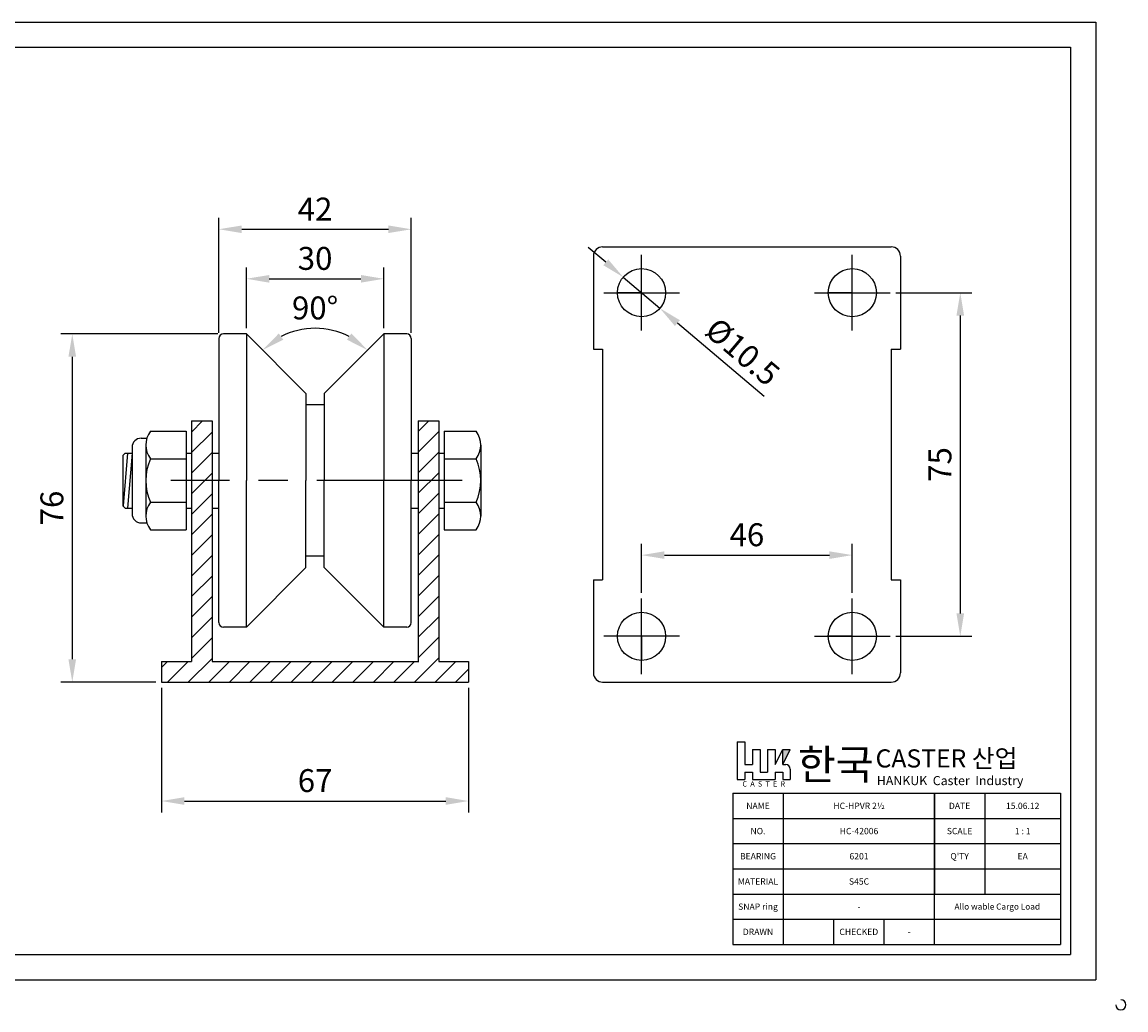
# Model space of a CAD drawing. Units: millimetres. Extents: x 2490 to 2877, y 1199 to 1421.
# Drawn here: x 2636 to 2877, y 1199 to 1414 of the extents above; entities that cross this region are included whole.
import ezdxf

# ---------------------------------------------------------------- set-up
doc = ezdxf.new("R2010")
doc.units = ezdxf.units.MM
doc.linetypes.add('CENTER', pattern=[50.8, 31.75, -6.35, 6.35, -6.35])
doc.styles.get("Standard").update_dxf_attribs({"font": 'arial.ttf'})
doc.dimstyles.new('ISO-25', dxfattribs={"dimtxt": 2.5, "dimasz": 2.5, "dimexe": 1.25, "dimexo": 0.625, "dimtad": 1, "dimtxsty": 'Standard', "dimcen": 2.5, "dimadec": 0, "dimazin": 0, "dimtfac": 1, "dimtmove": 0, "dimatfit": 3, "dimfxl": 0, "dimarcsym": 0})

# ---------------------------------------------------------------- blocks, each defined once
blk = doc.blocks.new('*D9')
at = {"color": 3, "lineweight": -2}
for p, q in [((2666.92, 1269.14), (2666.92, 1241.94)), ((2733.92, 1269.14), (2733.92, 1241.94)), ((2671.92, 1244.44), (2728.92, 1244.44))]:
    blk.add_line(p, q, dxfattribs=at)
at = {"color": 3}
for points in [[(2671.92, 1245.28), (2671.92, 1243.61), (2666.92, 1244.44)], [(2728.92, 1245.28), (2728.92, 1243.61), (2733.92, 1244.44)]]:
    blk.add_solid(points, dxfattribs=at)
at = {"layer": 'Defpoints', "color": 0}
for p in [(2666.92, 1270.39), (2733.92, 1270.39), (2733.92, 1244.44)]:
    blk.add_point(p, dxfattribs=at)
at = {"color": 0, "insert": (2700.42, 1248.25), "char_height": 5, "attachment_point": 5}
blk.add_mtext('67', dxfattribs=at)
blk = doc.blocks.new('*D11')
at = {"color": 3, "lineweight": -2}
for p, q in [((2771.67, 1289.89), (2771.67, 1300.61)), ((2817.67, 1289.89), (2817.67, 1300.61)), ((2776.67, 1298.11), (2812.67, 1298.11))]:
    blk.add_line(p, q, dxfattribs=at)
at = {"color": 3}
for points in [[(2776.67, 1298.94), (2776.67, 1297.28), (2771.67, 1298.11)], [(2812.67, 1298.94), (2812.67, 1297.28), (2817.67, 1298.11)]]:
    blk.add_solid(points, dxfattribs=at)
at = {"layer": 'Defpoints', "color": 0}
for p in [(2817.67, 1298.11), (2771.67, 1288.64), (2817.67, 1288.64)]:
    blk.add_point(p, dxfattribs=at)
at = {"color": 0, "insert": (2794.67, 1301.91), "char_height": 5, "attachment_point": 5}
blk.add_mtext('46', dxfattribs=at)
blk = doc.blocks.new('*D12')
at = {"color": 3, "lineweight": -2}
for p, q in [((2827.17, 1355.39), (2843.73, 1355.39)), ((2841.23, 1350.39), (2841.23, 1285.39)), ((2827.17, 1280.39), (2843.73, 1280.39))]:
    blk.add_line(p, q, dxfattribs=at)
at = {"color": 3}
for points in [[(2840.4, 1350.39), (2842.06, 1350.39), (2841.23, 1355.39)], [(2840.4, 1285.39), (2842.06, 1285.39), (2841.23, 1280.39)]]:
    blk.add_solid(points, dxfattribs=at)
at = {"layer": 'Defpoints', "color": 0}
for p in [(2825.92, 1355.39), (2825.92, 1280.39), (2841.23, 1280.39)]:
    blk.add_point(p, dxfattribs=at)
at = {"color": 0, "insert": (2837.44, 1317.89), "char_height": 5, "attachment_point": 5, "rotation": 90}
blk.add_mtext('75', dxfattribs=at)
blk = doc.blocks.new('*D14')
at = {"color": 3, "lineweight": -2}
for p, q in [((2763.85, 1362.02), (2760.04, 1365.25)), ((2767.67, 1358.78), (2775.67, 1351.99)), ((2798.41, 1332.71), (2779.49, 1348.76))]:
    blk.add_line(p, q, dxfattribs=at)
at = {"color": 3}
for points in [[(2764.39, 1362.65), (2763.32, 1361.38), (2767.67, 1358.78)], [(2780.03, 1349.39), (2778.95, 1348.12), (2775.67, 1351.99)]]:
    blk.add_solid(points, dxfattribs=at)
at = {"layer": 'Defpoints', "color": 0}
for p in [(2767.67, 1358.78), (2775.67, 1351.99)]:
    blk.add_point(p, dxfattribs=at)
at = {"color": 0, "insert": (2793.32, 1342.01), "char_height": 5, "attachment_point": 5, "rotation": 319.6927}
blk.add_mtext('%%C10.5', dxfattribs=at)
blk = doc.blocks.new('*D16')
at = {"color": 3, "lineweight": -2}
for p, q in [((2679.17, 1346.39), (2644.93, 1346.39)), ((2647.43, 1341.39), (2647.43, 1275.39)), ((2665.67, 1270.39), (2644.93, 1270.39))]:
    blk.add_line(p, q, dxfattribs=at)
at = {"color": 3}
for points in [[(2646.59, 1341.39), (2648.26, 1341.39), (2647.43, 1346.39)], [(2646.59, 1275.39), (2648.26, 1275.39), (2647.43, 1270.39)]]:
    blk.add_solid(points, dxfattribs=at)
at = {"layer": 'Defpoints', "color": 0}
for p in [(2680.42, 1346.39), (2647.43, 1270.39), (2666.92, 1270.39)]:
    blk.add_point(p, dxfattribs=at)
at = {"color": 0, "insert": (2643.63, 1308.39), "char_height": 5, "attachment_point": 5, "rotation": 90}
blk.add_mtext('76', dxfattribs=at)
blk = doc.blocks.new('*D17')
at = {"color": 3, "lineweight": -2}
for p, q in [((2679.42, 1346.64), (2679.42, 1371.73)), ((2721.42, 1346.64), (2721.42, 1371.73)), ((2684.42, 1369.23), (2716.42, 1369.23))]:
    blk.add_line(p, q, dxfattribs=at)
at = {"color": 3}
for points in [[(2684.42, 1370.06), (2684.42, 1368.4), (2679.42, 1369.23)], [(2716.42, 1370.06), (2716.42, 1368.4), (2721.42, 1369.23)]]:
    blk.add_solid(points, dxfattribs=at)
at = {"layer": 'Defpoints', "color": 0}
for p in [(2721.42, 1369.23), (2679.42, 1345.39), (2721.42, 1345.39)]:
    blk.add_point(p, dxfattribs=at)
at = {"color": 0, "insert": (2700.42, 1372.99), "char_height": 5, "attachment_point": 5}
blk.add_mtext('42', dxfattribs=at)
blk = doc.blocks.new('*D18')
at = {"color": 3, "lineweight": -2}
for p, q in [((2685.42, 1347.64), (2685.42, 1360.92)), ((2715.42, 1347.64), (2715.42, 1360.92)), ((2690.42, 1358.42), (2710.42, 1358.42))]:
    blk.add_line(p, q, dxfattribs=at)
at = {"color": 3}
for points in [[(2690.42, 1359.25), (2690.42, 1357.58), (2685.42, 1358.42)], [(2710.42, 1359.25), (2710.42, 1357.58), (2715.42, 1358.42)]]:
    blk.add_solid(points, dxfattribs=at)
at = {"layer": 'Defpoints', "color": 0}
for p in [(2715.42, 1358.42), (2685.42, 1346.39), (2715.42, 1346.39)]:
    blk.add_point(p, dxfattribs=at)
at = {"color": 0, "insert": (2700.42, 1362.22), "char_height": 5, "attachment_point": 5}
blk.add_mtext('30', dxfattribs=at)
blk = doc.blocks.new('*D19')
at = {"color": 3, "lineweight": -2}
blk.add_arc((2700.42, 1331.39), 16.22, 62.7367, 117.2633, dxfattribs=at)
at = {"color": 3}
for points in [[(2693.49, 1345.13), (2692.5, 1346.48), (2688.96, 1342.86)], [(2708.34, 1346.48), (2707.36, 1345.13), (2711.89, 1342.86)]]:
    blk.add_solid(points, dxfattribs=at)
at = {"layer": 'Defpoints', "color": 0}
for p in [(2704.62, 1347.05), (2685.42, 1346.39), (2715.42, 1346.39), (2698.42, 1333.39), (2702.42, 1333.39)]:
    blk.add_point(p, dxfattribs=at)
at = {"color": 0, "insert": (2700.42, 1351.41), "char_height": 5, "attachment_point": 5}
blk.add_mtext('90°', dxfattribs=at)

msp = doc.modelspace()

# ---------------------------------------------------------------- hatches: boundary and pattern name
h = msp.add_hatch()
h.set_pattern_fill('ANSI31', color=256, style=0)
h.set_pattern_definition([(45, (117.678, -1262.21), (-2.245064, 2.245064), [])])
h.paths.add_polyline_path([(2673.423, 1314.388), (2677.923, 1314.388), (2677.923, 1327.388), (2673.423, 1327.388)])
h.paths.add_polyline_path([(2677.923, 1314.388), (2673.423, 1314.388), (2673.423, 1274.888), (2666.923, 1274.888), (2666.923, 1270.388), (2733.923, 1270.388), (2733.923, 1274.888), (2727.423, 1274.888), (2727.423, 1314.388), (2722.923, 1314.388), (2722.923, 1274.888), (2677.923, 1274.888)])
h.paths.add_polyline_path([(2722.923, 1314.388), (2727.423, 1314.388), (2727.423, 1327.388), (2722.923, 1327.388)])
msp.add_hatch(color=1).paths.add_polyline_path([(2804.124, 1255.719), (2802.474, 1255.719), (2802.474, 1252.419)])

# ---------------------------------------------------------------- linework, layer by layer
for p, q in [((2496.784, 1414.449), (2870.784, 1414.449)), ((2870.784, 1414.449), (2870.784, 1205.449)), ((2502.284, 1408.949), (2865.284, 1408.949)), ((2865.284, 1408.949), (2865.284, 1210.949)), ((2763.171, 1365.388), (2826.171, 1365.388)), ((2761.171, 1363.388), (2761.171, 1345.088)), ((2761.171, 1363.388), (2761.171, 1343.088)), ((2828.171, 1363.388), (2828.171, 1345.088)), ((2828.171, 1363.388), (2828.171, 1343.088)), ((2771.671, 1355.388), (2766.421, 1355.388)), ((2817.671, 1355.388), (2812.421, 1355.388)), ((2679.423, 1345.388), (2679.423, 1314.388)), ((2685.423, 1346.388), (2680.423, 1346.388)), ((2685.423, 1346.388), (2685.423, 1314.388)), ((2698.423, 1333.388), (2685.423, 1346.388)), ((2715.423, 1346.388), (2702.423, 1333.388)), ((2720.423, 1346.388), (2715.423, 1346.388)), ((2715.423, 1346.388), (2715.423, 1314.388)), ((2721.423, 1345.388), (2721.423, 1314.388)), ((2761.171, 1343.088), (2763.171, 1343.088)), ((2763.171, 1343.088), (2763.171, 1292.688)), ((2826.171, 1343.088), (2828.171, 1343.088)), ((2826.171, 1343.088), (2826.171, 1292.688)), ((2698.423, 1333.388), (2698.423, 1314.388)), ((2702.423, 1333.388), (2702.423, 1314.388)), ((2702.423, 1330.888), (2698.423, 1330.888)), ((2664.473, 1325.138), (2672.273, 1325.138)), ((2672.273, 1325.138), (2672.273, 1303.638)), ((2673.423, 1327.388), (2673.423, 1274.888)), ((2673.423, 1327.388), (2677.923, 1327.388)), ((2677.923, 1327.388), (2677.923, 1274.888)), ((2722.923, 1327.388), (2722.923, 1274.888)), ((2722.923, 1327.388), (2727.423, 1327.388)), ((2727.423, 1327.388), (2727.423, 1274.888)), ((2728.573, 1325.138), (2735.573, 1325.138)), ((2728.573, 1325.138), (2728.573, 1303.638)), ((2662.473, 1323.638), (2663.703, 1323.638)), ((2658.973, 1320.388), (2658.473, 1319.888)), ((2659.473, 1320.388), (2658.511, 1308.85)), ((2658.973, 1320.388), (2660.473, 1320.388)), ((2660.473, 1320.388), (2659.473, 1308.388)), ((2660.473, 1321.638), (2660.473, 1307.138)), ((2663.473, 1322.138), (2663.473, 1306.638)), ((2672.273, 1320.388), (2673.423, 1320.388)), ((2677.923, 1320.388), (2679.423, 1320.388)), ((2721.423, 1320.388), (2722.923, 1320.388)), ((2727.423, 1320.388), (2728.573, 1320.388)), ((2736.573, 1322.138), (2736.573, 1306.638)), ((2658.473, 1319.888), (2658.473, 1308.888)), ((2664.473, 1319.138), (2672.273, 1319.138)), ((2728.573, 1319.138), (2735.573, 1319.138)), ((2679.423, 1283.388), (2679.423, 1314.388)), ((2685.423, 1282.388), (2685.423, 1314.388)), ((2698.423, 1295.388), (2698.423, 1314.388)), ((2702.423, 1295.388), (2702.423, 1314.388)), ((2715.423, 1282.388), (2715.423, 1314.388)), ((2721.423, 1283.388), (2721.423, 1314.388)), ((2658.473, 1308.888), (2658.973, 1308.388)), ((2658.973, 1308.388), (2660.473, 1308.388)), ((2664.473, 1309.638), (2672.273, 1309.638)), ((2672.273, 1308.388), (2673.423, 1308.388)), ((2677.923, 1308.388), (2679.423, 1308.388)), ((2721.423, 1308.388), (2722.923, 1308.388)), ((2727.423, 1308.388), (2728.573, 1308.388)), ((2728.573, 1309.638), (2735.573, 1309.638)), ((2662.473, 1305.138), (2663.703, 1305.138)), ((2664.473, 1303.638), (2672.273, 1303.638)), ((2728.573, 1303.638), (2735.573, 1303.638)), ((2702.423, 1297.888), (2698.423, 1297.888)), ((2698.423, 1295.388), (2685.423, 1282.388)), ((2715.423, 1282.388), (2702.423, 1295.388)), ((2761.171, 1292.688), (2763.171, 1292.688)), ((2761.171, 1292.688), (2761.171, 1272.388)), ((2826.171, 1292.688), (2828.171, 1292.688)), ((2828.171, 1292.688), (2828.171, 1272.388)), ((2685.423, 1282.388), (2680.423, 1282.388)), ((2720.423, 1282.388), (2715.423, 1282.388)), ((2771.671, 1280.388), (2771.671, 1275.138)), ((2817.671, 1280.388), (2812.421, 1280.388)), ((2817.671, 1280.388), (2817.671, 1280.388)), ((2666.923, 1274.888), (2673.423, 1274.888)), ((2666.923, 1274.888), (2666.923, 1270.388)), ((2677.923, 1274.888), (2723.031, 1274.888)), ((2727.423, 1274.888), (2733.923, 1274.888)), ((2733.923, 1274.888), (2733.923, 1270.388)), ((2666.923, 1270.388), (2733.923, 1270.388)), ((2763.171, 1270.388), (2826.171, 1270.388)), ((2792.574, 1257.369), (2792.574, 1249.119)), ((2792.574, 1257.369), (2794.224, 1257.369)), ((2794.224, 1257.369), (2794.224, 1252.419)), ((2795.874, 1255.719), (2795.874, 1252.419)), ((2795.874, 1255.719), (2797.524, 1255.719)), ((2797.524, 1255.719), (2797.524, 1250.769)), ((2799.174, 1255.719), (2799.174, 1250.769)), ((2799.174, 1255.719), (2800.824, 1255.719)), ((2800.824, 1255.719), (2800.824, 1252.419)), ((2800.824, 1252.419), (2802.474, 1255.719)), ((2802.474, 1255.719), (2804.124, 1255.719)), ((2802.474, 1252.419), (2804.124, 1255.719)), ((2802.474, 1252.419), (2802.474, 1255.719)), ((2794.224, 1252.419), (2795.874, 1252.419)), ((2794.224, 1250.769), (2794.224, 1249.119)), ((2794.224, 1250.769), (2795.874, 1250.769)), ((2795.874, 1250.769), (2795.874, 1249.119)), ((2797.524, 1250.769), (2799.174, 1250.769)), ((2800.824, 1250.769), (2800.824, 1249.119)), ((2800.824, 1250.769), (2802.474, 1250.769)), ((2802.474, 1252.419), (2803.134, 1252.419)), ((2802.474, 1250.769), (2802.474, 1249.119)), ((2804.124, 1251.429), (2804.124, 1249.119)), ((2792.574, 1249.119), (2794.224, 1249.119)), ((2795.874, 1249.119), (2797.524, 1249.119)), ((2797.524, 1249.119), (2800.824, 1249.119)), ((2802.474, 1249.119), (2804.124, 1249.119)), ((2791.584, 1246.149), (2835.584, 1246.149)), ((2791.584, 1246.149), (2791.584, 1213.149)), ((2791.584, 1246.149), (2856.264, 1246.149)), ((2802.584, 1246.149), (2802.584, 1213.149)), ((2802.584, 1246.149), (2802.584, 1213.149)), ((2835.584, 1246.149), (2863.084, 1246.149)), ((2835.584, 1246.149), (2835.584, 1224.149)), ((2835.584, 1213.149), (2835.584, 1246.149)), ((2846.584, 1246.149), (2846.584, 1224.149)), ((2863.084, 1246.149), (2863.084, 1213.149)), ((2791.584, 1240.649), (2835.584, 1240.649)), ((2835.584, 1240.649), (2863.084, 1240.649)), ((2791.584, 1235.149), (2835.584, 1235.149)), ((2835.584, 1235.149), (2863.084, 1235.149)), ((2791.584, 1229.649), (2835.584, 1229.649)), ((2835.584, 1229.649), (2863.084, 1229.649)), ((2791.584, 1224.149), (2835.584, 1224.149)), ((2835.584, 1224.149), (2863.084, 1224.149)), ((2863.084, 1220.849), (2863.084, 1213.149)), ((2791.584, 1218.649), (2835.584, 1218.649)), ((2813.584, 1218.649), (2813.584, 1213.149)), ((2824.584, 1218.649), (2824.584, 1213.149)), ((2835.584, 1218.649), (2863.084, 1218.649)), ((2791.584, 1213.149), (2835.584, 1213.149)), ((2835.584, 1213.149), (2863.084, 1213.149)), ((2502.284, 1210.949), (2865.284, 1210.949)), ((2496.784, 1205.449), (2870.784, 1205.449))]:
    msp.add_line(p, q)
at = {"color": 1, "linetype": 'CENTER'}
for p, q in [((2771.671, 1347.138), (2771.671, 1363.638)), ((2817.671, 1347.138), (2817.671, 1363.638)), ((2763.421, 1355.388), (2779.921, 1355.388)), ((2809.421, 1355.388), (2825.921, 1355.388)), ((2732.548, 1314.388), (2668.902, 1314.388)), ((2771.671, 1272.138), (2771.671, 1288.638)), ((2817.671, 1272.138), (2817.671, 1288.638)), ((2779.921, 1280.388), (2763.421, 1280.388)), ((2809.421, 1280.388), (2825.921, 1280.388))]:
    msp.add_line(p, q, dxfattribs=at)
for centre in [(2771.671, 1355.388), (2817.671, 1355.388), (2771.671, 1280.388), (2817.671, 1280.388)]:
    msp.add_circle(centre, 5.25)
for centre, radius, start, end in [((2763.171, 1363.388), 2, 90, 180), ((2826.171, 1363.388), 2, 0, 90), ((2680.423, 1345.388), 1, 90, 180), ((2720.423, 1345.388), 1, 0, 90), ((2668.473, 1322.138), 5, 143.1301, 216.8699), ((2731.573, 1322.138), 5, 323.1301, 36.8699), ((2662.473, 1321.638), 2, 90, 180), ((2675.254, 1314.388), 11.781, 156.22268, 203.77732), ((2724.792, 1314.388), 11.781, 336.22268, 23.77732), ((2668.473, 1306.638), 5, 143.1301, 216.8699), ((2731.573, 1306.638), 5, 323.1301, 36.8699), ((2662.473, 1307.138), 2, 180, 270), ((2680.423, 1283.388), 1, 180, 270), ((2720.423, 1283.388), 1, 270, 0), ((2763.171, 1272.388), 2, 180, 270), ((2826.171, 1272.388), 2, 270, 0), ((2803.134, 1251.429), 0.99, 0, 90), ((2876.284, 1199.949), 1.1, 180, 90)]:
    msp.add_arc(centre, radius, start, end)

# ---------------------------------------------------------------- texts
at = {"attachment_point": 1}
for s, insert, char_height, width in [('{\\fHYdnkB|b0|i0|c129|p18;한국}', (2805.774, 1255.719), 6.6, 16.63693), ('{\\fHYtbrB|b0|i0|c129|p18;\\H0.27778x; \\H3.6x;CASTER 산업}', (2822.411, 1255.719), 3.96, 46.15525), ('{\\fHYnamB|b1|i0|c129|p18; HANKUK  Caster  Industry}', (2822.411, 1249.889), 1.98, 46.15525)]:
    msp.add_mtext(s, dxfattribs=dict(at, insert=insert, char_height=char_height, width=width))
for s, width, heights, insert, char_height, attachment_point in [('{\\fMalgun Gothic|b1|i0|c129|p50;\\C1;C\\C256;  \\C22;A \\C256; \\C2;S \\C256; \\C3;T \\C256; \\C5;E \\C256; \\C196;R}', 35, [0], (2798.349, 1247.595), 1.155, 8), ('NAME', 20, [10], (2797.084, 1243.386), 1.375, 5), ('HC-HPVR 2{\\fGulim|b0|i0|c129|p50;½}', 60, [10], (2819.132, 1243.386), 1.375, 5), ('DATE', 20, [10], (2841.084, 1243.386), 1.375, 5), ('15.06.12', 30, [10], (2854.854, 1243.386), 1.375, 5), ('NO.', 20, [10], (2797.084, 1237.886), 1.375, 5), ('HC-42006', 60, [10], (2819.132, 1237.886), 1.375, 5), ('SCALE', 20, [10], (2841.084, 1237.886), 1.375, 5), ('1 : 1', 30, [10], (2854.854, 1237.886), 1.375, 5), ('BEARING', 20, [10], (2797.084, 1232.386), 1.375, 5), ('6201', 60, [10], (2819.132, 1232.386), 1.375, 5), ("Q'TY", 20, [10], (2841.084, 1232.386), 1.375, 5), ('EA', 30, [10], (2854.854, 1232.386), 1.375, 5), ('MATERIAL', 20, [10], (2797.084, 1226.886), 1.375, 5), ('S45C', 60, [10], (2819.132, 1226.886), 1.375, 5), ('SNAP ring', 20, [10], (2797.084, 1221.386), 1.375, 5), ('Allo wable Cargo Load', 50.0335, [10], (2849.304, 1221.41), 1.32, 5), ('-', 60, [10], (2819.132, 1221.386), 1.375, 5), ('DRAWN', 20, [10], (2797.084, 1215.886), 1.375, 5), ('CHECKED', 20, [10], (2819.084, 1215.886), 1.375, 5), ('-', 20, [10], (2830.084, 1215.886), 1.375, 5)]:
    msp.add_mtext_dynamic_manual_height_columns(s, width=width, gutter_width=12.5, heights=heights, dxfattribs=dict(insert=insert, char_height=char_height, attachment_point=attachment_point))

# ---------------------------------------------------------------- dimensions: what is measured, and where the dimension line sits
for base, p1, p2, picture, middle in [((2721.423, 1369.23), (2679.423, 1345.388), (2721.423, 1345.388), '*D17', (2700.423, 1372.991)), ((2715.423, 1358.416), (2685.423, 1346.388), (2715.423, 1346.388), '*D18', (2700.423, 1362.221)), ((2817.671, 1298.11), (2771.671, 1288.638), (2817.671, 1288.638), '*D11', (2794.671, 1301.913)), ((2733.923, 1244.445), (2666.923, 1270.388), (2733.923, 1270.388), '*D9', (2700.423, 1248.248))]:
    dim = msp.add_linear_dim(base=base, p1=p1, p2=p2, dimstyle='ISO-25', override={"dimscale": 2, "dimclrd": 3, "dimclre": 3})
    dim.commit()
    dim.dimension.update_dxf_attribs({"geometry": picture, "text_midpoint": middle})
dim = msp.add_diameter_dim_2p(p1=(2767.668, 1358.785), p2=(2775.675, 1351.992), text='%%C10.5', dimstyle='ISO-25', override={"dimscale": 2, "dimclrd": 3, "dimclre": 3})
dim.commit()
dim.dimension.update_dxf_attribs({"geometry": '*D14', "text_midpoint": (2793.316, 1342.014)})
dim = msp.add_angular_dim_2l(base=(2704.62, 1347.052), line1=((2715.423, 1346.388), (2702.423, 1333.388)), line2=((2698.423, 1333.388), (2685.423, 1346.388)), dimstyle='ISO-25', override={"dimscale": 2, "dimclrd": 3, "dimclre": 3})
dim.commit()
dim.dimension.update_dxf_attribs({"geometry": '*D19', "text_midpoint": (2700.423, 1351.408)})
for base, p1, p2, picture, middle in [((2841.23, 1280.388), (2825.921, 1355.388), (2825.921, 1280.388), '*D12', (2837.437, 1317.888)), ((2647.428, 1270.388), (2680.423, 1346.388), (2666.923, 1270.388), '*D16', (2643.625, 1308.388))]:
    dim = msp.add_linear_dim(base=base, p1=p1, p2=p2, angle=90, dimstyle='ISO-25', override={"dimscale": 2, "dimclrd": 3, "dimclre": 3})
    dim.commit()
    dim.dimension.update_dxf_attribs({"geometry": picture, "text_midpoint": middle})

doc.saveas('drawing.dxf')
